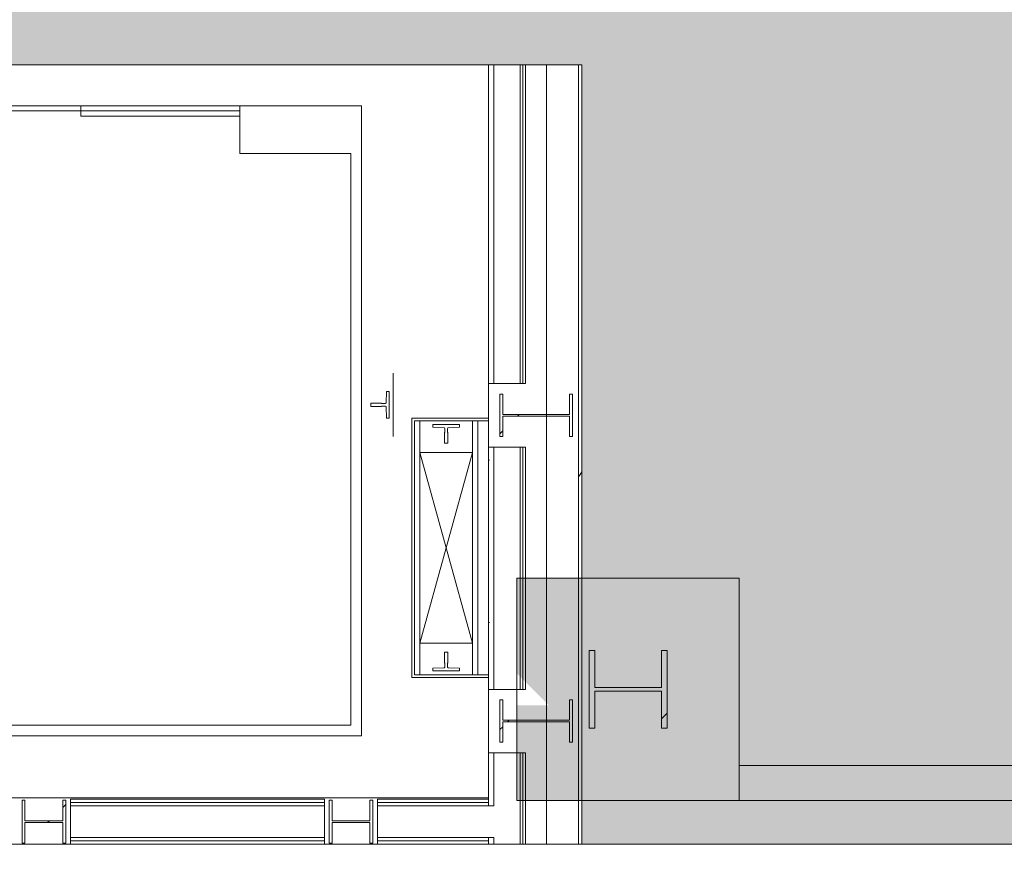
# Model space of a CAD drawing. Extents: x 1018 to 12312, y -1468 to 15626.
# Drawn here: x 4794 to 4980, y 6644 to 6802 of the extents above; entities that cross this region are included whole.
import ezdxf

# ---------------------------------------------------------------- set-up
doc = ezdxf.new("R2010")
doc.units = 0
doc.header["$LTSCALE"] = 48
doc.header["$MEASUREMENT"] = 0
doc.layers.add('MC-BLDG Shell', color=7, linetype='Continuous', lineweight=0)

# ---------------------------------------------------------------- blocks, each defined once
blk = doc.blocks.new('MC-Exh-Bldg Shell')
at = {"layer": 'MC-BLDG Shell'}
h = blk.add_hatch(color=256, dxfattribs=at)
h.dxf.hatch_style = 1
h.paths.add_polyline_path([(6058.56, 7954.74), (6117.18, 7954.74), (6117.18, 8056.74), (6058.56, 8056.74)])
edge = h.paths.add_edge_path()
edge.add_arc((6087.73, 7530.74), 23.88, 0, 360)
edge = h.paths.add_edge_path()
edge.add_arc((7166.85, 7530.74), 23.88, 0, 360)
edge = h.paths.add_edge_path()
edge.add_arc((7166.85, 7062.74), 23.88, 0, 360)
edge = h.paths.add_edge_path()
edge.add_arc((6087.73, 7062.74), 23.88, 0, 360)
edge = h.paths.add_edge_path()
edge.add_arc((6087.73, 6702.74), 23.88, 0, 360)
edge = h.paths.add_edge_path()
edge.add_arc((7166.85, 6702.74), 23.88, 0, 360)
edge = h.paths.add_edge_path()
edge.add_arc((7166.85, 6342.74), 23.88, 0, 360)
edge = h.paths.add_edge_path()
edge.add_arc((6087.73, 6342.74), 23.88, 0, 360)
edge = h.paths.add_edge_path()
edge.add_arc((6087.73, 5856.37), 23.88, 0, 360)
edge = h.paths.add_edge_path()
edge.add_arc((5697.41, 5856.37), 23.88, 0, 360)
edge = h.paths.add_edge_path()
edge.add_arc((7166.85, 5856.37), 23.88, 0, 360)
edge = h.paths.add_edge_path()
edge.add_arc((7166.85, 5656.74), 23.88, 0, 360)
edge = h.paths.add_edge_path()
edge.add_arc((6087.73, 5656.74), 23.88, 0, 360)
edge = h.paths.add_edge_path()
edge.add_arc((5274.1, 5656.74), 23.88, 0, 360)
h.paths.add_polyline_path([(4889.35, 5640.55), (4925.35, 5640.55), (4925.35, 5676.55), (4889.35, 5676.55)])
h.paths.add_polyline_path([(4612.1, 5642.49), (4648.1, 5642.49), (4648.1, 5678.49), (4612.1, 5678.49)])
edge = h.paths.add_edge_path()
edge.add_arc((8246.23, 5656.74), 23.88, 0, 360)
edge = h.paths.add_edge_path()
edge.add_arc((8246.23, 5856.37), 23.88, 0, 360)
edge = h.paths.add_edge_path()
edge.add_arc((9326.6, 5656.74), 23.88, 0, 360)
edge = h.paths.add_edge_path()
edge.add_arc((9326.6, 5856.37), 23.88, 0, 360)
edge = h.paths.add_edge_path()
edge.add_arc((8246.23, 6342.74), 23.88, 0, 360)
edge = h.paths.add_edge_path()
edge.add_arc((8248.1, 6702.74), 30, 0, 360)
edge = h.paths.add_edge_path()
edge.add_arc((9328.1, 6702.74), 30, 0, 360)
edge = h.paths.add_edge_path()
edge.add_arc((9326.6, 6342.74), 23.88, 0, 360)
edge = h.paths.add_edge_path()
edge.add_line((10918.1, 7638.74), (10917.69, 7638.74))
h = blk.add_hatch(color=151, dxfattribs=at)
h.dxf.hatch_style = 1
h.paths.add_polyline_path([(1400.1, 1867.47), (1042.1, 1867.47), (1042.1, 1435.47), (1400.1, 1435.47)])
h.paths.add_polyline_path([(5251.35, 7553.74), (4888.1, 7551.74), (4888.1, 7723.74), (4678.76, 7723.74), (4606.1, 7500.74), (4606.1, 6793.74), (4900.33, 6793.74), (4900.33, 6646.49), (5131.1, 6646.49), (5131.1, 6397.12), (5054.23, 6397.12), (5054.23, 6276.74), (5251.35, 6276.74)])
h.paths.add_polyline_path([(4710.59, 5468.83), (4647.74, 5468.83), (4647.73, 5208.08), (4710.4, 5208.08)])
h.paths.add_polyline_path([(6448.13, 5468.83), (6382.23, 5468.83), (6382.23, 5227.08), (6448.13, 5227.08)])
h.paths.add_polyline_path([(6874.09, 5473.45), (6808.1, 5473.45), (6808.1, 5213.37), (6874.09, 5213.37)])
h.paths.add_polyline_path([(8608.1, 5466.83), (8542.23, 5466.83), (8542.23, 5215.37), (8608.1, 5215.37)])
h.paths.add_polyline_path([(9034.1, 5466.83), (8968.08, 5466.83), (8968.08, 5215.37), (9034.1, 5215.37)])
h = blk.add_hatch(color=256, dxfattribs=at)
h.paths.add_polyline_path([(4930.1, 6654.74), (4930.1, 6696.74), (4888.1, 6696.74), (4888.1, 6678.74), (4894.1, 6672.74), (4888.1, 6672.74), (4888.1, 6654.74), (4914.67, 6654.74)], flags=0)
h.paths.add_polyline_path([(4915.42, 6668.39), (4915.42, 6675.42), (4902.78, 6675.42), (4902.78, 6668.39), (4901.75, 6668.39), (4901.75, 6683.09), (4902.78, 6683.09), (4902.88, 6676.06), (4915.42, 6676.06), (4915.42, 6683.09), (4916.45, 6683.09), (4916.45, 6668.39)], flags=0)
for p, q in [((4606.1, 6793.74), (4900.33, 6793.74)), ((4882.73, 6655.24), (4882.73, 6793.74)), ((4900.33, 6793.74), (4900.33, 6646.49)), ((4772.73, 6785.99), (4858.73, 6785.99)), ((4805.73, 6783.99), (4805.73, 6785.99)), ((4835.73, 6776.99), (4835.73, 6785.99)), ((4858.73, 6785.99), (4858.73, 6666.99)), ((4835.73, 6784.99), (4775.73, 6784.99)), ((4835.73, 6783.99), (4805.73, 6783.99)), ((4856.73, 6776.99), (4835.73, 6776.99)), ((4856.73, 6668.99), (4856.73, 6776.99)), ((4864.73, 6735.49), (4864.73, 6723.49)), ((4863.41, 6729.88), (4863.48, 6731.99)), ((4863.48, 6731.99), (4863.98, 6731.99)), ((4863.98, 6726.99), (4863.98, 6731.99)), ((4860.48, 6729.18), (4860.48, 6729.8)), ((4860.48, 6729.8), (4862.48, 6729.8)), ((4862.48, 6729.8), (4862.54, 6729.74)), ((4862.54, 6729.74), (4863.26, 6729.74)), ((4862.48, 6729.18), (4860.48, 6729.18)), ((4862.54, 6729.24), (4862.48, 6729.18)), ((4863.26, 6729.24), (4862.54, 6729.24)), ((4863.48, 6726.99), (4863.41, 6729.1)), ((4863.98, 6726.99), (4863.48, 6726.99)), ((4882.73, 6726.99), (4868.23, 6726.99)), ((4868.23, 6726.99), (4868.23, 6677.99)), ((4868.73, 6726.49), (4882.73, 6726.49)), ((4868.73, 6678.49), (4868.73, 6726.49)), ((4869.73, 6726.49), (4869.73, 6678.49)), ((4879.73, 6726.49), (4879.73, 6678.49)), ((4880.73, 6726.49), (4880.73, 6678.49)), ((4872.23, 6725.24), (4872.23, 6725.74)), ((4877.23, 6725.74), (4872.23, 6725.74)), ((4874.34, 6725.17), (4872.23, 6725.24)), ((4874.42, 6724.24), (4874.48, 6724.3)), ((4874.42, 6722.24), (4874.42, 6724.24)), ((4874.48, 6724.3), (4874.48, 6725.02)), ((4874.98, 6725.02), (4874.98, 6724.3)), ((4874.98, 6724.3), (4875.04, 6724.24)), ((4875.04, 6724.24), (4875.04, 6722.24)), ((4877.23, 6725.24), (4875.12, 6725.17)), ((4877.23, 6725.74), (4877.23, 6725.24)), ((4875.04, 6722.24), (4874.42, 6722.24)), ((4879.73, 6684.49), (4869.73, 6720.49)), ((4869.73, 6684.49), (4879.73, 6720.49)), ((4869.73, 6720.49), (4879.73, 6720.49)), ((4869.73, 6684.49), (4879.73, 6684.49)), ((4901.75, 6683.09), (4901.75, 6668.39)), ((4902.78, 6683.09), (4901.75, 6683.09)), ((4902.78, 6676.06), (4902.78, 6683.09)), ((4916.45, 6683.09), (4915.42, 6683.09)), ((4915.42, 6683.09), (4915.42, 6676.06)), ((4916.45, 6668.39), (4916.45, 6683.09)), ((4875.04, 6682.74), (4874.42, 6682.74)), ((4874.42, 6682.74), (4874.42, 6680.74)), ((4875.04, 6680.74), (4875.04, 6682.74)), ((4874.34, 6679.81), (4872.23, 6679.74)), ((4872.23, 6679.74), (4872.23, 6679.24)), ((4874.42, 6680.74), (4874.48, 6680.68)), ((4874.48, 6680.68), (4874.48, 6679.96)), ((4874.98, 6680.68), (4875.04, 6680.74)), ((4874.98, 6679.96), (4874.98, 6680.68)), ((4877.23, 6679.74), (4875.12, 6679.81)), ((4877.23, 6679.24), (4877.23, 6679.74)), ((4868.23, 6677.99), (4882.73, 6677.99)), ((4882.73, 6678.49), (4868.73, 6678.49)), ((4877.23, 6679.24), (4872.23, 6679.24)), ((4915.42, 6676.06), (4902.78, 6676.06)), ((4902.78, 6668.39), (4902.78, 6675.42)), ((4902.78, 6675.42), (4915.42, 6675.42)), ((4915.42, 6675.42), (4915.42, 6668.39)), ((4774.73, 6668.99), (4856.73, 6668.99)), ((4901.75, 6668.39), (4902.78, 6668.39)), ((4915.42, 6668.39), (4916.45, 6668.39)), ((4858.73, 6666.99), (4772.73, 6666.99)), ((4882.73, 6655.24), (4760.73, 6655.24)), ((4900.33, 6646.49), (5131.1, 6646.49))]:
    blk.add_line(p, q, dxfattribs=at)
at = {"layer": 'MC-BLDG Shell', "lineweight": 0}
for p, q in [((4882.73, 6733.49), (4882.73, 6793.74)), ((4882.73, 6793.74), (4889.73, 6793.74)), ((4883.73, 6733.49), (4883.73, 6793.74)), ((4888.73, 6733.49), (4888.73, 6793.74)), ((4889.23, 6733.49), (4889.23, 6793.74)), ((4889.73, 6793.74), (4889.73, 6733.49)), ((4893.7, 6646.49), (4893.7, 6793.74)), ((4893.7, 6793.74), (4900.33, 6793.74)), ((4899.7, 6646.49), (4899.7, 6793.74)), ((4900.33, 6793.74), (4900.33, 6646.49)), ((4882.73, 6733.49), (4889.73, 6733.49)), ((4885.41, 6731.49), (4884.88, 6731.49)), ((4884.88, 6723.49), (4884.88, 6731.49)), ((4885.41, 6731.49), (4885.41, 6727.64)), ((4898.05, 6727.64), (4898.05, 6731.49)), ((4898.05, 6731.49), (4898.58, 6731.49)), ((4898.58, 6731.49), (4898.58, 6723.49)), ((4885.41, 6727.64), (4898.05, 6727.64)), ((4898.05, 6727.34), (4885.41, 6727.34)), ((4885.41, 6727.34), (4885.41, 6723.49)), ((4898.05, 6723.49), (4898.05, 6727.34)), ((4885.41, 6723.49), (4884.88, 6723.49)), ((4898.58, 6723.49), (4898.05, 6723.49)), ((4882.73, 6675.74), (4882.73, 6721.49)), ((4882.73, 6721.49), (4889.73, 6721.49)), ((4883.73, 6675.74), (4883.73, 6721.49)), ((4888.73, 6675.74), (4888.73, 6721.49)), ((4889.23, 6675.74), (4889.23, 6721.49)), ((4889.73, 6721.49), (4889.73, 6675.74)), ((4930.1, 6696.74), (4888.1, 6696.74)), ((4888.1, 6696.74), (4888.1, 6654.74)), ((4930.1, 6654.74), (4930.1, 6696.74)), ((4882.73, 6675.74), (4889.73, 6675.74)), ((4885.41, 6673.74), (4884.88, 6673.74)), ((4884.88, 6665.74), (4884.88, 6673.74)), ((4885.41, 6673.74), (4885.41, 6669.89)), ((4898.05, 6669.89), (4898.05, 6673.74)), ((4898.05, 6673.74), (4898.58, 6673.74)), ((4898.58, 6673.74), (4898.58, 6665.74)), ((4885.41, 6669.89), (4898.05, 6669.89)), ((4898.05, 6669.59), (4885.41, 6669.59)), ((4885.41, 6669.59), (4885.41, 6665.74)), ((4898.05, 6665.74), (4898.05, 6669.59)), ((4885.41, 6665.74), (4884.88, 6665.74)), ((4898.58, 6665.74), (4898.05, 6665.74)), ((4882.73, 6663.74), (4882.73, 6653.74)), ((4882.73, 6663.74), (4889.73, 6663.74)), ((4883.73, 6653.74), (4883.73, 6663.74)), ((4888.73, 6646.49), (4888.73, 6663.74)), ((4889.23, 6646.49), (4889.23, 6663.74)), ((4889.73, 6663.74), (4889.73, 6646.49)), ((5044.73, 6661.37), (4930.1, 6661.37)), ((4794.6, 6646.71), (4794.6, 6654.78)), ((4794.6, 6654.78), (4795.16, 6654.78)), ((4795.16, 6654.78), (4795.16, 6650.92)), ((4802.29, 6650.92), (4802.29, 6654.78)), ((4802.29, 6654.78), (4802.85, 6654.78)), ((4802.85, 6654.78), (4802.85, 6646.71)), ((4851.72, 6654.99), (4803.74, 6654.99)), ((4803.74, 6654.99), (4803.74, 6646.49)), ((4803.74, 6654.37), (4851.72, 6654.37)), ((4803.74, 6653.74), (4851.72, 6653.74)), ((4851.72, 6654.99), (4851.72, 6646.49)), ((4852.6, 6646.71), (4852.6, 6654.78)), ((4852.6, 6654.78), (4853.16, 6654.78)), ((4853.16, 6654.78), (4853.16, 6650.92)), ((4860.29, 6650.92), (4860.29, 6654.78)), ((4860.29, 6654.78), (4860.85, 6654.78)), ((4860.85, 6654.78), (4860.85, 6646.71)), ((4882.73, 6654.99), (4861.74, 6654.99)), ((4861.74, 6654.99), (4861.74, 6646.49)), ((4861.74, 6654.37), (4882.73, 6654.37)), ((4861.74, 6653.74), (4883.73, 6653.74)), ((4888.1, 6654.74), (5044.73, 6654.74)), ((4795.16, 6650.92), (4802.29, 6650.92)), ((4802.29, 6650.56), (4795.16, 6650.56)), ((4795.16, 6650.56), (4795.16, 6646.71)), ((4802.29, 6646.71), (4802.29, 6650.56)), ((4853.16, 6650.92), (4860.29, 6650.92)), ((4860.29, 6650.56), (4853.16, 6650.56)), ((4853.16, 6650.56), (4853.16, 6646.71)), ((4860.29, 6646.71), (4860.29, 6650.56)), ((4803.74, 6647.74), (4851.72, 6647.74)), ((4861.74, 6647.74), (4883.73, 6647.74)), ((4882.73, 6647.74), (4882.73, 6646.49)), ((4883.73, 6646.49), (4883.73, 6647.74)), ((5131.1, 6646.49), (4606.1, 6646.49)), ((4795.16, 6646.71), (4794.6, 6646.71)), ((4802.29, 6646.71), (4802.85, 6646.71)), ((4803.74, 6647.12), (4851.72, 6647.12)), ((4853.16, 6646.71), (4852.6, 6646.71)), ((4860.29, 6646.71), (4860.85, 6646.71)), ((4861.74, 6647.12), (4882.73, 6647.12))]:
    blk.add_line(p, q, dxfattribs=at)
at = {"layer": 'MC-BLDG Shell', "linetype": 'Continuous', "lineweight": 0}
for p, q in [((4888.19, 6727.34), (4888.5, 6727.64)), ((4884.88, 6724.03), (4885.41, 6724.56)), ((4882.73, 6719.06), (4882.93, 6719.06)), ((4900.33, 6716.82), (4899.86, 6716.01)), ((4882.73, 6688.34), (4882.93, 6688.34)), ((4884.88, 6668.14), (4885.41, 6668.67)), ((4886.32, 6669.59), (4886.63, 6669.89)), ((4802.29, 6653.44), (4802.85, 6654)), ((4799.41, 6650.56), (4799.77, 6650.92))]:
    blk.add_line(p, q, dxfattribs=at)
at = {"layer": 'MC-BLDG Shell', "linetype": 'Continuous'}
blk.add_line((4915.42, 6670.2), (4916.45, 6671.23), dxfattribs=at)
at = {"layer": 'MC-BLDG Shell'}
for centre, start, end in [((4863.26, 6729.89), 270, 356), ((4863.26, 6729.09), 4, 90), ((4874.33, 6725.02), 0, 86), ((4875.13, 6725.02), 94, 180), ((4874.33, 6679.96), 274, 0), ((4875.13, 6679.96), 180, 266)]:
    blk.add_arc(centre, 0.149, start, end, dxfattribs=at)

msp = doc.modelspace()

# ---------------------------------------------------------------- block references
at = {"layer": 'MC-BLDG Shell'}
msp.add_blockref('MC-Exh-Bldg Shell', (0, 0), dxfattribs=at)

doc.saveas('drawing.dxf')
